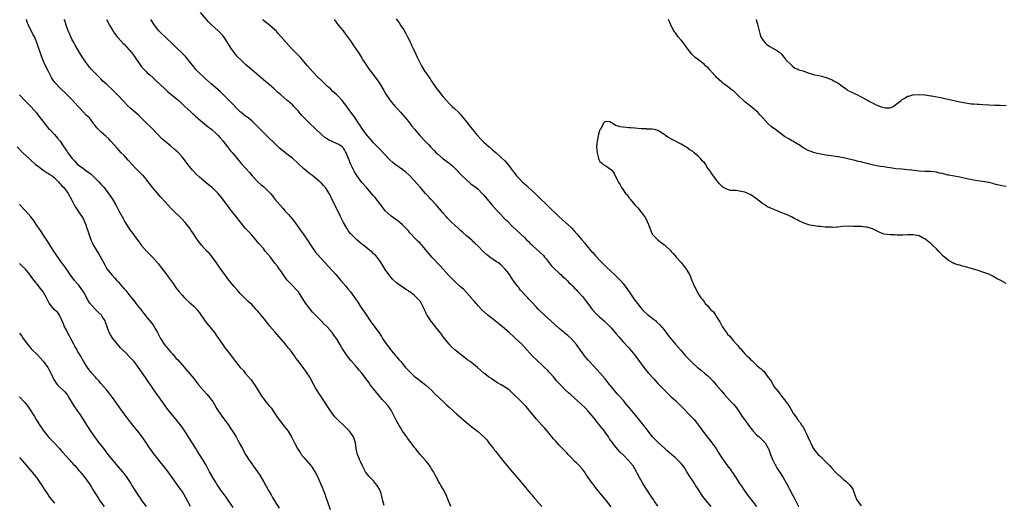
# Model space of a CAD drawing. Units: inches. Extents: x 2634000 to 2637000, y 1476000 to 1479000.
# Drawn here: x 2635265 to 2635604, y 1478362 to 1478529 of the extents above; entities that cross this region are included whole.
import ezdxf

# ---------------------------------------------------------------- set-up
doc = ezdxf.new("R2010")
doc.units = ezdxf.units.IN
doc.header["$MEASUREMENT"] = 0
doc.layers.add('LD26341476_10ft', color=71, linetype='Continuous')

msp = doc.modelspace()

# ---------------------------------------------------------------- linework, layer by layer
at = {"layer": 'LD26341476_10ft'}
for points, elevation in [([(2635485, 1478361.2), (2635483.72, 1478363), (2635483.43, 1478363.43), (2635483, 1478364.02), (2635482.63, 1478364.63), (2635482.35, 1478365), (2635481.03, 1478367.03), (2635479.83, 1478369), (2635479, 1478370.42), (2635478.68, 1478371), (2635478.09, 1478372.09), (2635477.63, 1478373), (2635477, 1478374.07), (2635476.42, 1478375), (2635474.72, 1478377), (2635473, 1478378.83), (2635471.92, 1478379.92), (2635470.04, 1478382.04), (2635469.17, 1478383.17), (2635469, 1478383.4), (2635468.36, 1478384.36), (2635467.98, 1478385), (2635467, 1478386.34), (2635466.57, 1478387), (2635465.01, 1478389), (2635463.37, 1478391), (2635463, 1478391.49), (2635461, 1478393.87), (2635459.9, 1478395), (2635458.43, 1478396.43), (2635455, 1478399.51), (2635454.19, 1478400.19), (2635453, 1478401.3), (2635451.16, 1478403.16), (2635450.21, 1478404.21), (2635449, 1478405.7), (2635447.85, 1478407), (2635447.44, 1478407.44), (2635447, 1478407.92), (2635445.89, 1478409), (2635445, 1478409.85), (2635443.36, 1478411.36), (2635441.68, 1478413), (2635439, 1478416.03), (2635438.07, 1478417), (2635435.95, 1478419), (2635435.42, 1478419.42), (2635433.74, 1478421), (2635431.38, 1478423), (2635428.91, 1478425), (2635426.38, 1478427), (2635424.14, 1478429), (2635423, 1478430.26), (2635422.66, 1478430.66), (2635422.34, 1478431), (2635421.75, 1478431.75), (2635421, 1478432.57), (2635420.81, 1478432.81), (2635419, 1478434.79), (2635417.93, 1478435.93), (2635417, 1478436.77), (2635414.81, 1478438.81), (2635413.81, 1478439.81), (2635412.83, 1478440.83), (2635409.98, 1478443.98), (2635407.06, 1478447.06), (2635406.12, 1478448.12), (2635405.41, 1478449), (2635403.75, 1478451), (2635403.38, 1478451.38), (2635403, 1478451.79), (2635402.38, 1478452.38), (2635401.83, 1478453), (2635399.45, 1478455.45), (2635399, 1478456.04), (2635397, 1478458.21), (2635396.03, 1478459), (2635395.45, 1478459.45), (2635393, 1478461.14), (2635391, 1478463), (2635389.44, 1478465), (2635387.55, 1478467.55), (2635387, 1478468.17), (2635386.3, 1478469), (2635385, 1478470.43), (2635384.53, 1478471), (2635383, 1478472.75), (2635381.18, 1478475.18), (2635380.42, 1478476.42), (2635379.13, 1478479), (2635378.31, 1478481), (2635377.54, 1478483), (2635377.36, 1478483.36), (2635377, 1478483.98), (2635376.58, 1478484.58), (2635376.18, 1478485), (2635375, 1478485.86), (2635374.19, 1478486.19), (2635373, 1478486.76), (2635371.43, 1478487.43), (2635371, 1478487.77), (2635370.22, 1478488.22), (2635369.16, 1478489.16), (2635369, 1478489.32), (2635367, 1478491.23), (2635365.05, 1478493.05), (2635363.02, 1478495.02), (2635362.07, 1478496.07), (2635361, 1478497.42), (2635359.54, 1478499), (2635359, 1478499.54), (2635358.23, 1478500.23), (2635357.13, 1478501.13), (2635355, 1478502.93), (2635353.93, 1478503.93), (2635352.72, 1478505), (2635351, 1478506.49), (2635349, 1478508.16), (2635344.25, 1478512.25), (2635343, 1478513.36), (2635341.24, 1478515), (2635340.14, 1478516.14), (2635339.38, 1478517), (2635337.87, 1478519), (2635337.52, 1478519.52), (2635337, 1478520.47), (2635336.04, 1478521.96), (2635335.35, 1478523), (2635335, 1478523.45), (2635334.22, 1478524.22), (2635333.45, 1478525), (2635331.09, 1478527.09), (2635330.12, 1478528.12), (2635327.38, 1478531.38)], 9180), ([(2635390.66, 1478361.34), (2635390.19, 1478363), (2635389.73, 1478365), (2635389.56, 1478365.56), (2635389.01, 1478367.01), (2635388.27, 1478368.27), (2635387.7, 1478369), (2635387, 1478369.84), (2635385.43, 1478371.43), (2635385, 1478371.92), (2635384.52, 1478372.52), (2635384.21, 1478373), (2635383.12, 1478375), (2635382.5, 1478376.5), (2635382.27, 1478377), (2635381.5, 1478379), (2635381.39, 1478379.39), (2635381.02, 1478381.02), (2635380.72, 1478383), (2635380.31, 1478384.31), (2635380.06, 1478385), (2635379, 1478386.59), (2635378.68, 1478387), (2635377.85, 1478387.85), (2635377, 1478388.68), (2635374.53, 1478391), (2635373.81, 1478391.81), (2635372.82, 1478393), (2635371, 1478395.77), (2635370.21, 1478397), (2635369, 1478398.79), (2635368.13, 1478400.13), (2635367, 1478401.97), (2635366.42, 1478403), (2635365, 1478405.64), (2635364.13, 1478407), (2635363.66, 1478407.66), (2635363, 1478408.67), (2635361, 1478411.3), (2635360.23, 1478412.23), (2635359.72, 1478413), (2635358.54, 1478414.54), (2635358.24, 1478415), (2635357.67, 1478415.67), (2635356.64, 1478417), (2635353, 1478421.27), (2635351.25, 1478423.25), (2635351, 1478423.56), (2635350.32, 1478424.32), (2635349.81, 1478425), (2635348.21, 1478427), (2635347.65, 1478427.65), (2635347, 1478428.49), (2635346.54, 1478429), (2635345, 1478430.64), (2635343.75, 1478431.75), (2635342.74, 1478432.74), (2635341, 1478434.53), (2635340.59, 1478435), (2635339.81, 1478435.81), (2635338.89, 1478436.89), (2635337.13, 1478439.13), (2635335.72, 1478441), (2635335, 1478441.92), (2635333.73, 1478443.73), (2635332.91, 1478445), (2635331.27, 1478447.27), (2635331, 1478447.55), (2635330.33, 1478448.33), (2635329.64, 1478449), (2635327.85, 1478451), (2635326.59, 1478452.59), (2635325.75, 1478453.75), (2635325, 1478454.96), (2635324.16, 1478456.16), (2635323.62, 1478457), (2635323, 1478457.82), (2635322, 1478459), (2635321, 1478460.07), (2635320.53, 1478460.53), (2635320.1, 1478461), (2635318.51, 1478462.51), (2635317, 1478464.07), (2635315, 1478466.24), (2635313.71, 1478467.71), (2635313, 1478468.47), (2635310.91, 1478470.91), (2635309.36, 1478473), (2635309, 1478473.47), (2635307.65, 1478475), (2635307.33, 1478475.33), (2635307, 1478475.62), (2635306.31, 1478476.31), (2635305, 1478477.63), (2635302.45, 1478480.45), (2635301, 1478482.01), (2635300.05, 1478483), (2635298.6, 1478484.6), (2635296.47, 1478487), (2635295.76, 1478487.76), (2635294.73, 1478488.73), (2635293, 1478490.27), (2635292.23, 1478491), (2635291.63, 1478491.63), (2635291, 1478492.44), (2635290.74, 1478492.74), (2635290.57, 1478493), (2635289.03, 1478495), (2635287.99, 1478495.99), (2635287, 1478497), (2635285.19, 1478499), (2635284.16, 1478500.16), (2635283, 1478501.39), (2635281.33, 1478503), (2635281, 1478503.34), (2635279, 1478505.25), (2635277.33, 1478507), (2635277.18, 1478507.18), (2635276.36, 1478508.36), (2635275.97, 1478509), (2635274.91, 1478511), (2635273.9, 1478513), (2635273.01, 1478515.01), (2635272.3, 1478517), (2635271.64, 1478519), (2635270.96, 1478521), (2635270.11, 1478523), (2635269.72, 1478523.72), (2635268.09, 1478527), (2635267.74, 1478527.74), (2635267.33, 1478529)], 9220), ([(2635413.59, 1478361), (2635412.85, 1478363), (2635411.99, 1478365), (2635410.97, 1478367), (2635410.22, 1478368.22), (2635409.83, 1478369), (2635409.51, 1478369.51), (2635408.72, 1478371), (2635408.11, 1478372.11), (2635407.66, 1478373), (2635407, 1478374.04), (2635406.66, 1478374.66), (2635405.86, 1478375.86), (2635405, 1478376.79), (2635404.91, 1478376.91), (2635403.05, 1478379), (2635401.41, 1478381), (2635401, 1478381.53), (2635399.94, 1478383), (2635399.52, 1478383.52), (2635398.65, 1478384.65), (2635398.43, 1478385), (2635397, 1478387), (2635396.23, 1478388.23), (2635395.83, 1478389), (2635394.72, 1478391), (2635394.13, 1478392.13), (2635393, 1478394.23), (2635392.51, 1478395), (2635391.85, 1478395.85), (2635390.9, 1478397), (2635389.98, 1478397.98), (2635389.05, 1478399.05), (2635388.17, 1478400.17), (2635387.41, 1478401), (2635387, 1478401.56), (2635385.86, 1478403), (2635385.53, 1478403.53), (2635385, 1478404.24), (2635384.7, 1478404.7), (2635384.46, 1478405), (2635382.97, 1478406.97), (2635382.08, 1478408.08), (2635381, 1478409.25), (2635379.28, 1478411.28), (2635377.94, 1478413), (2635377, 1478414.38), (2635376.56, 1478415), (2635375.96, 1478415.96), (2635375.4, 1478417), (2635374.23, 1478419), (2635373.67, 1478419.67), (2635373, 1478420.67), (2635372.75, 1478421), (2635370.97, 1478423), (2635369.93, 1478423.93), (2635369, 1478424.97), (2635365.99, 1478427.99), (2635365.09, 1478429.09), (2635363.68, 1478431), (2635363.4, 1478431.4), (2635363, 1478432.09), (2635361.12, 1478435), (2635361, 1478435.16), (2635360.14, 1478436.14), (2635359, 1478437.29), (2635358.11, 1478438.11), (2635357.15, 1478439.15), (2635355.81, 1478441), (2635355, 1478442.28), (2635354.51, 1478443), (2635353.87, 1478443.87), (2635353, 1478444.95), (2635351.43, 1478447), (2635349.77, 1478449), (2635349.41, 1478449.41), (2635349, 1478449.94), (2635347.56, 1478451.56), (2635347, 1478452.29), (2635346.43, 1478453), (2635344.64, 1478455), (2635343.83, 1478455.83), (2635342.76, 1478457), (2635341.08, 1478459.08), (2635340.21, 1478460.21), (2635339.64, 1478461), (2635339, 1478461.8), (2635338.07, 1478463), (2635337.58, 1478463.58), (2635337, 1478464.39), (2635335.07, 1478467), (2635334.12, 1478468.12), (2635333.4, 1478469), (2635333, 1478469.42), (2635331.31, 1478471), (2635331, 1478471.28), (2635330.02, 1478472.02), (2635327, 1478474.6), (2635325.77, 1478475.77), (2635324.78, 1478476.78), (2635324.59, 1478477), (2635322.95, 1478479), (2635321.47, 1478481), (2635321, 1478481.6), (2635319.74, 1478483), (2635319.37, 1478483.37), (2635318.29, 1478484.29), (2635317, 1478485.34), (2635315.01, 1478487), (2635313.95, 1478487.95), (2635312.93, 1478488.93), (2635310.01, 1478492.01), (2635309, 1478492.97), (2635305.97, 1478495.97), (2635305, 1478496.78), (2635303, 1478498.52), (2635302.49, 1478499), (2635300.76, 1478500.76), (2635298.68, 1478503), (2635297, 1478504.7), (2635295, 1478506.58), (2635293.73, 1478507.73), (2635293, 1478508.45), (2635292.71, 1478508.71), (2635291, 1478510.43), (2635289.77, 1478511.77), (2635288.72, 1478513), (2635287.24, 1478515), (2635285.98, 1478517), (2635285.63, 1478517.63), (2635284.8, 1478519), (2635284.16, 1478520.16), (2635283.65, 1478521), (2635283, 1478522.19), (2635282.6, 1478523), (2635282.16, 1478524.16), (2635281.76, 1478525), (2635281, 1478526.96), (2635280.56, 1478528.56), (2635280.39, 1478529)], 9210), ([(2635294.95, 1478529), (2635295.98, 1478527), (2635297, 1478525.28), (2635297.17, 1478525), (2635297.94, 1478523.94), (2635298.66, 1478523), (2635299, 1478522.6), (2635300.71, 1478520.71), (2635301, 1478520.44), (2635302.63, 1478518.63), (2635303, 1478518.25), (2635303.98, 1478517), (2635305, 1478515.47), (2635306.73, 1478513), (2635307, 1478512.67), (2635307.83, 1478511.83), (2635308.62, 1478511), (2635309, 1478510.61), (2635309.87, 1478509.87), (2635311, 1478508.83), (2635311.97, 1478507.98), (2635315, 1478505), (2635316.07, 1478504.07), (2635317, 1478503.36), (2635319, 1478501.75), (2635319.85, 1478501), (2635320.43, 1478500.43), (2635321, 1478499.91), (2635321.45, 1478499.45), (2635321.96, 1478499), (2635323, 1478498.03), (2635324.15, 1478497), (2635324.57, 1478496.57), (2635325, 1478496.19), (2635325.6, 1478495.6), (2635326.34, 1478495), (2635326.67, 1478494.67), (2635328.69, 1478493), (2635329.97, 1478491.97), (2635331.22, 1478491), (2635333, 1478489.39), (2635333.39, 1478489), (2635334.15, 1478488.15), (2635335, 1478487.1), (2635336.65, 1478485), (2635337, 1478484.58), (2635337.7, 1478483.7), (2635338.34, 1478483), (2635339.97, 1478481), (2635340.42, 1478480.42), (2635341, 1478479.77), (2635341.35, 1478479.35), (2635343, 1478477.56), (2635344.19, 1478476.19), (2635345.09, 1478475.09), (2635347.11, 1478473), (2635348.12, 1478472.12), (2635349, 1478471.4), (2635350.25, 1478470.25), (2635351.46, 1478469), (2635352.14, 1478468.14), (2635353, 1478467.01), (2635354.64, 1478465), (2635355.79, 1478463.79), (2635356.46, 1478463), (2635357, 1478462.42), (2635357.67, 1478461.67), (2635358.19, 1478461), (2635359.48, 1478459.48), (2635362.01, 1478456.01), (2635362.67, 1478455), (2635364.47, 1478452.47), (2635365, 1478451.64), (2635365.28, 1478451.28), (2635366.9, 1478448.9), (2635367.79, 1478447.79), (2635369, 1478446.38), (2635373.97, 1478441), (2635374.44, 1478440.44), (2635375.75, 1478439), (2635377.4, 1478437), (2635378.08, 1478436.08), (2635379.01, 1478435), (2635381, 1478432.32), (2635381.51, 1478431.51), (2635382.31, 1478430.31), (2635383, 1478429.35), (2635385, 1478426.27), (2635385.85, 1478425), (2635388.08, 1478421.92), (2635388.87, 1478420.87), (2635389.68, 1478419.68), (2635390.1, 1478419), (2635391, 1478417.63), (2635391.44, 1478417), (2635392.13, 1478416.13), (2635392.9, 1478415), (2635393, 1478414.86), (2635394.61, 1478413), (2635394.8, 1478412.8), (2635395, 1478412.54), (2635395.74, 1478411.74), (2635396.33, 1478411), (2635398.04, 1478409), (2635398.51, 1478408.51), (2635399, 1478407.96), (2635399.49, 1478407.49), (2635399.95, 1478407), (2635401, 1478406.03), (2635402.25, 1478405), (2635403, 1478404.42), (2635403.82, 1478403.82), (2635405, 1478402.88), (2635407.06, 1478401), (2635408, 1478400), (2635411.19, 1478397), (2635412.11, 1478396.11), (2635413, 1478395.34), (2635415.59, 1478393), (2635416.32, 1478392.32), (2635419, 1478390), (2635421, 1478388.37), (2635421.78, 1478387.78), (2635422.76, 1478387), (2635425, 1478385), (2635425.97, 1478383.97), (2635427, 1478382.61), (2635428.27, 1478381), (2635428.6, 1478380.6), (2635429, 1478380.07), (2635429.88, 1478379), (2635431, 1478377.58), (2635433.05, 1478375.05), (2635434.9, 1478372.9), (2635435, 1478372.75), (2635436.46, 1478371), (2635437, 1478370.32), (2635439, 1478368.01), (2635439.44, 1478367.44), (2635439.85, 1478367), (2635441, 1478365.67), (2635441.54, 1478365), (2635442.17, 1478364.17), (2635443, 1478363.31), (2635443.13, 1478363.13), (2635445, 1478361.07)], 9200), ([(2635468.91, 1478360.91), (2635467.3, 1478363), (2635466.22, 1478364.22), (2635465, 1478365.69), (2635463.93, 1478367), (2635463.53, 1478367.53), (2635463, 1478368.3), (2635462.44, 1478369), (2635461, 1478371.08), (2635460.17, 1478372.17), (2635459.65, 1478373), (2635459, 1478373.85), (2635457.97, 1478375), (2635457.47, 1478375.47), (2635457, 1478375.99), (2635456.47, 1478376.47), (2635455, 1478378), (2635454.08, 1478379), (2635453.59, 1478379.59), (2635453, 1478380.13), (2635452.6, 1478380.6), (2635451, 1478382.23), (2635450.32, 1478383), (2635449.72, 1478383.72), (2635449, 1478384.41), (2635445.99, 1478387.99), (2635445, 1478389.06), (2635443.14, 1478391.15), (2635442.25, 1478392.25), (2635441.67, 1478393), (2635441, 1478393.82), (2635439.53, 1478395.53), (2635437.55, 1478397.55), (2635435, 1478400.05), (2635433.91, 1478401), (2635433, 1478401.74), (2635431, 1478403), (2635429.72, 1478403.72), (2635428.49, 1478404.49), (2635427.73, 1478405), (2635427, 1478405.53), (2635425.05, 1478407.05), (2635423.97, 1478407.97), (2635422.82, 1478409), (2635421, 1478410.44), (2635420.25, 1478411), (2635419.52, 1478411.52), (2635418.36, 1478412.36), (2635415.02, 1478415), (2635413.99, 1478415.99), (2635413, 1478416.97), (2635411, 1478419.55), (2635410.4, 1478420.4), (2635408.38, 1478423), (2635407.77, 1478423.77), (2635407, 1478424.7), (2635406.77, 1478425), (2635405.42, 1478427), (2635405.26, 1478427.26), (2635405, 1478427.9), (2635404.65, 1478428.65), (2635404.51, 1478429), (2635403.56, 1478431), (2635403, 1478431.82), (2635402.43, 1478432.43), (2635401.95, 1478433), (2635401, 1478433.89), (2635399.5, 1478435), (2635399.2, 1478435.2), (2635399, 1478435.36), (2635397.95, 1478435.95), (2635395, 1478438), (2635393.46, 1478439.46), (2635393, 1478439.96), (2635392.23, 1478441), (2635391, 1478442.77), (2635390.18, 1478444.18), (2635389.63, 1478445), (2635389.39, 1478445.39), (2635388.2, 1478447), (2635387.65, 1478447.64), (2635387, 1478448.2), (2635386.61, 1478448.61), (2635386.15, 1478449), (2635385, 1478449.9), (2635383.66, 1478451), (2635383, 1478451.52), (2635381.2, 1478453), (2635381, 1478453.18), (2635379.15, 1478455), (2635379.08, 1478455.08), (2635378.23, 1478456.23), (2635377.72, 1478457), (2635376.64, 1478459), (2635376.08, 1478460.08), (2635375.64, 1478461), (2635374.08, 1478464.08), (2635372.65, 1478467), (2635372.13, 1478468.13), (2635371.65, 1478469), (2635371, 1478470.08), (2635370.64, 1478470.64), (2635369.75, 1478471.75), (2635369, 1478472.49), (2635368.76, 1478472.76), (2635368.5, 1478473), (2635367, 1478474.25), (2635366.07, 1478475), (2635365, 1478475.78), (2635364.32, 1478476.32), (2635363, 1478477.42), (2635359, 1478481.1), (2635357, 1478482.67), (2635355.67, 1478483.67), (2635355, 1478484.26), (2635354.58, 1478484.58), (2635354.16, 1478485), (2635349.5, 1478489.5), (2635348, 1478491), (2635346.55, 1478492.55), (2635346.1, 1478493), (2635345, 1478494.02), (2635343.81, 1478495), (2635343.34, 1478495.34), (2635343, 1478495.55), (2635342.21, 1478496.21), (2635341.2, 1478497), (2635341, 1478497.17), (2635339.21, 1478499), (2635339.12, 1478499.12), (2635338.15, 1478500.15), (2635337.24, 1478501), (2635335.15, 1478503.15), (2635334.12, 1478504.12), (2635331, 1478506.82), (2635329, 1478508.6), (2635328.56, 1478509), (2635326.73, 1478510.73), (2635325.76, 1478511.76), (2635325, 1478512.64), (2635323.08, 1478515.08), (2635322.17, 1478516.17), (2635321.39, 1478517), (2635321, 1478517.38), (2635319, 1478519.26), (2635318.14, 1478520.14), (2635315, 1478523.05), (2635314.01, 1478524.01), (2635313, 1478525.02), (2635311.47, 1478527), (2635310.19, 1478529)], 9190), ([(2635503.36, 1478361), (2635501.34, 1478363.34), (2635500.49, 1478364.49), (2635498.86, 1478367), (2635498.11, 1478368.11), (2635497.56, 1478369), (2635497, 1478369.86), (2635496.23, 1478371), (2635495, 1478373.04), (2635494.22, 1478374.22), (2635493.67, 1478375), (2635493, 1478375.83), (2635491.9, 1478377), (2635491, 1478377.82), (2635489.65, 1478379), (2635488.2, 1478380.2), (2635487.35, 1478381), (2635485.16, 1478383), (2635483, 1478385.18), (2635481, 1478387.79), (2635480.5, 1478388.5), (2635480.13, 1478389), (2635477.88, 1478391.88), (2635475, 1478395.34), (2635474.21, 1478396.21), (2635473, 1478397.65), (2635471.41, 1478399.41), (2635471, 1478399.92), (2635470.48, 1478400.48), (2635468.39, 1478403), (2635467.75, 1478403.75), (2635466.77, 1478405), (2635465.07, 1478407), (2635461.46, 1478411), (2635461, 1478411.54), (2635460.31, 1478412.31), (2635459.73, 1478413), (2635459, 1478414.01), (2635458.2, 1478415), (2635456.89, 1478416.89), (2635455.09, 1478419), (2635453.98, 1478419.98), (2635453, 1478420.74), (2635452.72, 1478421), (2635451, 1478422.41), (2635448.1, 1478425), (2635445.92, 1478427), (2635443.84, 1478429), (2635443, 1478429.87), (2635441.49, 1478431.49), (2635440.54, 1478432.54), (2635440.16, 1478433), (2635437.68, 1478435.68), (2635437, 1478436.51), (2635436.77, 1478436.77), (2635435.16, 1478439), (2635435, 1478439.24), (2635434.27, 1478440.27), (2635433.79, 1478441), (2635433, 1478442.11), (2635432.26, 1478443), (2635431, 1478444.21), (2635430.01, 1478445), (2635429.39, 1478445.39), (2635427.03, 1478447.03), (2635425.9, 1478447.9), (2635424.73, 1478449), (2635423, 1478450.77), (2635421.89, 1478451.89), (2635421, 1478452.62), (2635420.82, 1478452.82), (2635419, 1478454.35), (2635417.65, 1478455.65), (2635417, 1478456.21), (2635416.13, 1478457), (2635415, 1478458.07), (2635413.98, 1478459), (2635412.48, 1478460.48), (2635412, 1478461), (2635411, 1478462.13), (2635409.68, 1478463.68), (2635408.61, 1478465), (2635406.77, 1478467), (2635405.88, 1478467.88), (2635404.93, 1478468.93), (2635403, 1478471.15), (2635401, 1478473.4), (2635399.23, 1478475.23), (2635398.2, 1478476.2), (2635397.11, 1478477.11), (2635394.44, 1478479), (2635393.63, 1478479.63), (2635392.56, 1478480.56), (2635392.12, 1478481), (2635391, 1478482.25), (2635389, 1478484.36), (2635388.35, 1478485), (2635387, 1478486.38), (2635385.78, 1478487.78), (2635385, 1478488.71), (2635384.89, 1478488.89), (2635384.78, 1478489), (2635383.15, 1478491.15), (2635382.38, 1478492.38), (2635381.58, 1478493.58), (2635381, 1478494.53), (2635380.68, 1478495), (2635379.93, 1478495.93), (2635379.17, 1478497), (2635377.4, 1478499.4), (2635377, 1478499.98), (2635376.19, 1478501), (2635375, 1478502.31), (2635374.28, 1478503), (2635373, 1478504.14), (2635372.1, 1478505), (2635371, 1478506), (2635369.48, 1478507.48), (2635369, 1478507.92), (2635367.89, 1478509), (2635365.97, 1478511), (2635364.24, 1478513), (2635363, 1478514.49), (2635361.8, 1478515.8), (2635358.65, 1478519), (2635356.82, 1478521), (2635355.11, 1478523), (2635354.16, 1478524.16), (2635353.37, 1478525), (2635353, 1478525.36), (2635351.11, 1478527), (2635349, 1478528.67), (2635348.66, 1478529)], 9170), ([(2635373.43, 1478529), (2635374.06, 1478528.06), (2635374.92, 1478526.92), (2635376.46, 1478525), (2635376.69, 1478524.69), (2635377.59, 1478523.59), (2635378.03, 1478523), (2635379, 1478521.59), (2635380.03, 1478520.03), (2635381.67, 1478517.67), (2635382.1, 1478517), (2635383, 1478515.62), (2635383.22, 1478515.22), (2635383.95, 1478514.05), (2635384.73, 1478512.73), (2635385.56, 1478511.56), (2635386.02, 1478511), (2635388.21, 1478508.21), (2635389, 1478507), (2635390.52, 1478504.52), (2635391.22, 1478503.22), (2635392.71, 1478501), (2635393.74, 1478499.74), (2635394.4, 1478499), (2635395, 1478498.38), (2635396.27, 1478497), (2635397, 1478496.23), (2635398.48, 1478494.48), (2635399, 1478493.82), (2635400.23, 1478492.23), (2635401.12, 1478491.12), (2635402.96, 1478489), (2635404.79, 1478487), (2635405.88, 1478485.88), (2635406.66, 1478485), (2635407.83, 1478483.83), (2635408.62, 1478483), (2635409, 1478482.63), (2635411, 1478480.93), (2635412.14, 1478480.14), (2635413, 1478479.44), (2635413.59, 1478479), (2635414.34, 1478478.34), (2635415.67, 1478477), (2635416.3, 1478476.3), (2635417, 1478475.59), (2635417.26, 1478475.26), (2635419, 1478473.64), (2635420.42, 1478472.42), (2635421, 1478472), (2635421.55, 1478471.55), (2635422.3, 1478471), (2635423, 1478470.42), (2635424.47, 1478469), (2635425, 1478468.42), (2635427.8, 1478465), (2635429.62, 1478463), (2635430.31, 1478462.31), (2635432.28, 1478460.28), (2635433, 1478459.49), (2635435, 1478457.41), (2635436.26, 1478456.26), (2635437.68, 1478455), (2635439, 1478453.76), (2635439.75, 1478453), (2635440.36, 1478452.36), (2635441, 1478451.75), (2635441.37, 1478451.37), (2635441.81, 1478451), (2635444.55, 1478448.55), (2635445.53, 1478447.53), (2635445.95, 1478447), (2635446.44, 1478446.44), (2635447.53, 1478445), (2635448.19, 1478444.19), (2635449.16, 1478443.16), (2635451, 1478441.45), (2635451.51, 1478441), (2635452.25, 1478440.25), (2635453, 1478439.64), (2635453.33, 1478439.33), (2635453.71, 1478439), (2635454.31, 1478438.31), (2635455, 1478437.67), (2635455.66, 1478437), (2635456.27, 1478436.27), (2635457, 1478435.59), (2635457.28, 1478435.28), (2635457.56, 1478435), (2635459, 1478433.46), (2635459.38, 1478433), (2635460.08, 1478432.08), (2635460.85, 1478431), (2635461.76, 1478429.76), (2635462.37, 1478429), (2635462.66, 1478428.66), (2635463.62, 1478427.62), (2635465, 1478426.27), (2635466.42, 1478425), (2635467, 1478424.44), (2635468.57, 1478423), (2635469, 1478422.52), (2635470.61, 1478420.61), (2635471.48, 1478419.48), (2635473, 1478417.8), (2635475, 1478415.72), (2635475.33, 1478415.33), (2635477, 1478413.27), (2635478.62, 1478411), (2635480.5, 1478408.5), (2635481.78, 1478407), (2635483.59, 1478405), (2635485, 1478403.48), (2635485.25, 1478403.25), (2635485.46, 1478403), (2635487, 1478401.39), (2635487.39, 1478401), (2635488.23, 1478400.23), (2635489, 1478399.42), (2635489.23, 1478399.23), (2635489.47, 1478399), (2635491, 1478397.6), (2635492.33, 1478396.33), (2635493.55, 1478395), (2635496.24, 1478392.24), (2635497, 1478391.52), (2635497.46, 1478391), (2635499, 1478389.07), (2635499.85, 1478387.85), (2635500.47, 1478387), (2635501.99, 1478385), (2635503.35, 1478383.35), (2635503.61, 1478383), (2635505.07, 1478381), (2635505.81, 1478379.81), (2635507, 1478377.8), (2635507.55, 1478377), (2635509, 1478375), (2635509.88, 1478373.88), (2635510.47, 1478373), (2635510.7, 1478372.7), (2635511, 1478372.23), (2635511.51, 1478371.51), (2635511.83, 1478371), (2635513.15, 1478369), (2635513.92, 1478367.93), (2635514.52, 1478367), (2635515, 1478366.3), (2635516.37, 1478364.37), (2635517, 1478363.57), (2635518.96, 1478361)], 9160), ([(2635394.82, 1478529.18), (2635395.79, 1478527.79), (2635396.28, 1478527), (2635397.37, 1478525.37), (2635398.08, 1478524.08), (2635398.72, 1478523), (2635399.73, 1478521), (2635400.12, 1478520.12), (2635400.64, 1478519), (2635401.52, 1478517), (2635402, 1478516), (2635402.43, 1478515), (2635403.46, 1478513), (2635404.68, 1478511), (2635405, 1478510.53), (2635406.46, 1478508.46), (2635407, 1478507.67), (2635407.28, 1478507.28), (2635407.46, 1478507), (2635408.85, 1478505), (2635409.83, 1478503.83), (2635410.43, 1478503), (2635411, 1478502.32), (2635412.12, 1478501), (2635413, 1478500.05), (2635413.55, 1478499.55), (2635414.09, 1478499), (2635415, 1478498.17), (2635416.21, 1478497), (2635416.6, 1478496.6), (2635417, 1478496.15), (2635417.55, 1478495.55), (2635419, 1478493.71), (2635420.21, 1478492.21), (2635421.14, 1478491), (2635422.81, 1478489), (2635423.86, 1478487.86), (2635425, 1478486.68), (2635426.84, 1478485), (2635428.03, 1478484.03), (2635429.24, 1478483), (2635431, 1478481.43), (2635432.25, 1478480.25), (2635433, 1478479.31), (2635433.27, 1478479), (2635433.9, 1478478.1), (2635434.71, 1478477), (2635434.85, 1478476.85), (2635435, 1478476.63), (2635435.74, 1478475.74), (2635436.27, 1478475), (2635437, 1478474.24), (2635438.23, 1478473), (2635438.65, 1478472.65), (2635439, 1478472.3), (2635439.69, 1478471.69), (2635440.41, 1478471), (2635442.82, 1478468.82), (2635443.86, 1478467.86), (2635447, 1478464.69), (2635450.83, 1478461), (2635451.98, 1478459.98), (2635453.07, 1478459.07), (2635455, 1478457.32), (2635455.33, 1478457), (2635456.14, 1478456.14), (2635457, 1478455.07), (2635458.72, 1478453), (2635459.79, 1478451.79), (2635460.42, 1478451), (2635462.14, 1478449), (2635462.56, 1478448.56), (2635463.5, 1478447.5), (2635463.91, 1478447), (2635465, 1478445.83), (2635465.77, 1478445), (2635467, 1478443.77), (2635469, 1478441.92), (2635470.05, 1478441), (2635472.13, 1478439), (2635473, 1478437.98), (2635474.26, 1478436.26), (2635475.26, 1478434.74), (2635476.45, 1478433), (2635477, 1478432.23), (2635477.93, 1478431), (2635478.4, 1478430.4), (2635479, 1478429.66), (2635479.58, 1478429), (2635480.27, 1478428.27), (2635481.33, 1478427.33), (2635481.73, 1478427), (2635483, 1478426.01), (2635484.26, 1478425), (2635484.65, 1478424.65), (2635485.68, 1478423.68), (2635486.26, 1478423), (2635486.59, 1478422.59), (2635487.81, 1478421), (2635488.31, 1478420.31), (2635489, 1478419.41), (2635491, 1478417.03), (2635492.76, 1478415), (2635494.53, 1478413), (2635496.45, 1478411), (2635497, 1478410.48), (2635498.65, 1478409), (2635499, 1478408.71), (2635499.97, 1478407.97), (2635501.06, 1478407.06), (2635502.14, 1478406.14), (2635503, 1478405.28), (2635504.1, 1478404.1), (2635505.04, 1478403.04), (2635506.82, 1478401), (2635507.82, 1478399.82), (2635509.67, 1478397.67), (2635511, 1478396.27), (2635511.58, 1478395.58), (2635512.04, 1478395), (2635513, 1478393.67), (2635514.06, 1478392.06), (2635514.8, 1478391), (2635516.57, 1478388.57), (2635517.44, 1478387.44), (2635517.83, 1478387), (2635519, 1478385.77), (2635519.88, 1478385), (2635521.46, 1478383.46), (2635521.9, 1478383), (2635523, 1478381.17), (2635523.09, 1478381), (2635523.83, 1478379), (2635524.65, 1478377), (2635525.42, 1478375.42), (2635525.64, 1478375), (2635526.14, 1478374.14), (2635526.85, 1478373), (2635528.14, 1478371), (2635529.21, 1478369.21), (2635529.91, 1478367.91), (2635530.37, 1478367), (2635531.43, 1478365), (2635532, 1478364), (2635533.46, 1478361)], 9150), ([(2635605, 1478471.35), (2635603.55, 1478471.55), (2635601, 1478472.16), (2635600.38, 1478472.38), (2635599, 1478472.7), (2635598.78, 1478472.78), (2635597.63, 1478473), (2635594.5, 1478473.5), (2635592.07, 1478473.93), (2635589.53, 1478474.47), (2635589, 1478474.61), (2635585.29, 1478475.29), (2635585, 1478475.32), (2635583, 1478475.81), (2635582.02, 1478476.02), (2635581, 1478476.28), (2635579, 1478476.5), (2635577, 1478476.55), (2635575, 1478476.67), (2635572.52, 1478477), (2635571, 1478477.17), (2635569, 1478477.32), (2635567, 1478477.5), (2635565.71, 1478477.71), (2635564.08, 1478477.92), (2635563, 1478478.13), (2635561.7, 1478478.3), (2635561, 1478478.42), (2635558.82, 1478478.82), (2635557, 1478479.31), (2635555.66, 1478479.66), (2635555, 1478479.87), (2635554.04, 1478480.04), (2635553, 1478480.31), (2635552.41, 1478480.41), (2635549, 1478481.22), (2635547, 1478481.62), (2635543.94, 1478482.06), (2635543, 1478482.16), (2635541, 1478482.55), (2635539, 1478483.04), (2635537.52, 1478483.52), (2635537, 1478483.72), (2635535, 1478484.76), (2635533.7, 1478485.7), (2635533, 1478486.03), (2635531.45, 1478487), (2635531.17, 1478487.17), (2635531, 1478487.22), (2635529.92, 1478487.92), (2635528.65, 1478488.65), (2635525.49, 1478491), (2635525, 1478491.41), (2635524.05, 1478492.05), (2635522.98, 1478492.98), (2635521.1, 1478495), (2635520.12, 1478496.12), (2635519.39, 1478497), (2635519, 1478497.35), (2635517.01, 1478499), (2635515.83, 1478499.83), (2635515, 1478500.55), (2635514.75, 1478500.75), (2635514.53, 1478501), (2635513, 1478502.41), (2635511.7, 1478503.7), (2635511, 1478504.32), (2635510.62, 1478504.62), (2635509, 1478505.87), (2635507.4, 1478507), (2635507, 1478507.34), (2635506.13, 1478508.13), (2635505.23, 1478509), (2635505, 1478509.27), (2635503.36, 1478511), (2635503.21, 1478511.21), (2635503, 1478511.44), (2635502.28, 1478512.28), (2635501.43, 1478513), (2635501, 1478513.45), (2635499.02, 1478515.02), (2635497.88, 1478515.88), (2635497, 1478516.65), (2635496.63, 1478517), (2635495.05, 1478519.05), (2635493.65, 1478521), (2635493, 1478521.81), (2635491.99, 1478523), (2635491, 1478524.33), (2635490.7, 1478524.7), (2635490.5, 1478525), (2635489.5, 1478527), (2635489.36, 1478527.36), (2635488.74, 1478528.74), (2635488.6, 1478529)], 9150), ([(2635518.7, 1478529), (2635518.81, 1478528.81), (2635519.32, 1478527.32), (2635520.13, 1478524.13), (2635520.52, 1478523), (2635521, 1478522.08), (2635521.79, 1478521), (2635522.42, 1478520.42), (2635523, 1478520), (2635523.62, 1478519.62), (2635526.19, 1478518.19), (2635527, 1478517.53), (2635527.54, 1478517), (2635529, 1478515.25), (2635529.1, 1478515.1), (2635531, 1478513.16), (2635531.24, 1478513), (2635532.22, 1478512.22), (2635533, 1478511.95), (2635533.6, 1478511.6), (2635535, 1478511.21), (2635535.14, 1478511.14), (2635535.6, 1478511), (2635537, 1478510.41), (2635537.77, 1478510.23), (2635539, 1478509.88), (2635540.4, 1478509.6), (2635541.42, 1478509.42), (2635543, 1478509), (2635544.44, 1478508.44), (2635545, 1478508.17), (2635545.74, 1478507.74), (2635547, 1478507.14), (2635549, 1478505.59), (2635549.85, 1478505), (2635550.5, 1478504.49), (2635551, 1478504.3), (2635551.85, 1478503.85), (2635553, 1478503.29), (2635553.76, 1478503), (2635555, 1478502.34), (2635557, 1478501.24), (2635557.36, 1478501), (2635558.41, 1478500.41), (2635559, 1478500.19), (2635559.77, 1478499.77), (2635561, 1478499.23), (2635561.18, 1478499.18), (2635561.57, 1478499), (2635563, 1478498.59), (2635563.45, 1478498.55), (2635565, 1478498.55), (2635565.34, 1478498.66), (2635566.1, 1478499), (2635567, 1478499.64), (2635568.8, 1478501), (2635569, 1478501.25), (2635570.14, 1478501.86), (2635571, 1478502.48), (2635571.43, 1478502.57), (2635572.89, 1478503), (2635573, 1478503.02), (2635575, 1478503.09), (2635575.06, 1478503.06), (2635577, 1478502.93), (2635577.06, 1478502.94), (2635579, 1478502.64), (2635579.39, 1478502.61), (2635583, 1478501.96), (2635584.34, 1478501.66), (2635585, 1478501.53), (2635589, 1478500.58), (2635591, 1478500.17), (2635593, 1478499.91), (2635593.85, 1478499.85), (2635595, 1478499.82), (2635595.75, 1478499.75), (2635597, 1478499.69), (2635599, 1478499.49), (2635601, 1478499.39), (2635603, 1478499.38), (2635605, 1478499.29)], 9160), ([(2635265, 1478503), (2635266.84, 1478501), (2635267.93, 1478499.93), (2635269, 1478498.83), (2635270.77, 1478496.77), (2635271, 1478496.47), (2635271.66, 1478495.66), (2635273, 1478493.89), (2635273.69, 1478493), (2635275, 1478491.43), (2635275.39, 1478491), (2635277, 1478489.31), (2635278.09, 1478488.09), (2635278.95, 1478486.95), (2635280.27, 1478485), (2635280.57, 1478484.57), (2635281, 1478483.92), (2635281.39, 1478483.39), (2635281.65, 1478483), (2635283.14, 1478481), (2635284.08, 1478480.08), (2635284.99, 1478479), (2635286.16, 1478478.16), (2635287.65, 1478477), (2635288.47, 1478476.47), (2635289, 1478476.05), (2635289.61, 1478475.61), (2635291, 1478474.27), (2635292.27, 1478473), (2635293, 1478472.17), (2635293.59, 1478471.59), (2635294.09, 1478471), (2635295, 1478469.8), (2635295.66, 1478469), (2635296.96, 1478467), (2635298.15, 1478465), (2635299.25, 1478463), (2635300.56, 1478460.56), (2635301, 1478459.68), (2635301.24, 1478459.24), (2635302.62, 1478457), (2635303, 1478456.42), (2635303.62, 1478455.62), (2635305, 1478453.71), (2635306.21, 1478452.21), (2635307.06, 1478451.06), (2635308.83, 1478449), (2635309.89, 1478447.89), (2635311, 1478446.78), (2635312.78, 1478444.78), (2635313, 1478444.52), (2635314.12, 1478443), (2635315, 1478441.87), (2635315.62, 1478441), (2635316.22, 1478440.22), (2635317.9, 1478437.9), (2635318.5, 1478437), (2635319, 1478436.32), (2635320.01, 1478435), (2635321, 1478433.85), (2635321.82, 1478433), (2635322.41, 1478432.41), (2635323.47, 1478431.47), (2635325, 1478430.13), (2635326.08, 1478429), (2635326.47, 1478428.48), (2635327, 1478427.84), (2635328.95, 1478424.95), (2635329.82, 1478423.82), (2635330.58, 1478423), (2635332.16, 1478421), (2635333, 1478419.73), (2635333.28, 1478419.28), (2635333.49, 1478419), (2635334.88, 1478417), (2635335.78, 1478415.78), (2635337, 1478414.24), (2635337.92, 1478413), (2635338.4, 1478412.4), (2635339.43, 1478411), (2635341, 1478408.97), (2635341.99, 1478407.99), (2635342.75, 1478407), (2635344.76, 1478404.76), (2635345, 1478404.4), (2635345.61, 1478403.61), (2635347.22, 1478401), (2635347.91, 1478399.91), (2635348.5, 1478399), (2635349, 1478398.27), (2635349.55, 1478397.55), (2635350.47, 1478396.47), (2635351, 1478395.79), (2635351.37, 1478395.37), (2635351.67, 1478395), (2635353, 1478393.11), (2635353.81, 1478391.81), (2635354.38, 1478391), (2635355, 1478390.17), (2635355.94, 1478389), (2635356.39, 1478388.39), (2635357, 1478387.69), (2635357.52, 1478387), (2635358.85, 1478384.85), (2635359.51, 1478383.5), (2635359.73, 1478383), (2635360.75, 1478381), (2635361.68, 1478379.68), (2635362.09, 1478379), (2635363, 1478377.96), (2635363.77, 1478377), (2635365.27, 1478375.27), (2635365.44, 1478375), (2635366.08, 1478374.08), (2635366.77, 1478373), (2635367, 1478372.6), (2635367.56, 1478371.56), (2635368.44, 1478369.55), (2635368.68, 1478369), (2635368.75, 1478368.75), (2635369, 1478368.23), (2635369.84, 1478366.16), (2635370.27, 1478365), (2635370.43, 1478364.43), (2635371, 1478363), (2635372.02, 1478360.01)], 9230), ([(2635605, 1478437.9), (2635603.19, 1478439), (2635603, 1478439.1), (2635601.7, 1478439.7), (2635601, 1478440.12), (2635600.4, 1478440.4), (2635599.29, 1478441), (2635599, 1478441.13), (2635597, 1478441.88), (2635595, 1478442.47), (2635593, 1478443.12), (2635591.52, 1478443.52), (2635591, 1478443.72), (2635589.96, 1478443.96), (2635589, 1478444.22), (2635588.37, 1478444.37), (2635587, 1478444.82), (2635586.64, 1478445), (2635585, 1478445.95), (2635583.82, 1478447), (2635583.35, 1478447.35), (2635582.35, 1478448.35), (2635581.82, 1478449), (2635581, 1478449.83), (2635579.76, 1478451), (2635579.35, 1478451.35), (2635579, 1478451.72), (2635578.24, 1478452.24), (2635577.4, 1478453), (2635577, 1478453.3), (2635576.41, 1478453.59), (2635575, 1478454.35), (2635574.5, 1478454.5), (2635573, 1478454.73), (2635571.32, 1478454.68), (2635571, 1478454.68), (2635569.4, 1478454.6), (2635567.39, 1478454.61), (2635566.66, 1478454.66), (2635565, 1478454.73), (2635563, 1478454.99), (2635561.51, 1478455.51), (2635560.15, 1478456.15), (2635559, 1478456.77), (2635558.25, 1478457), (2635557, 1478457.34), (2635556.65, 1478457.35), (2635555, 1478457.53), (2635554.47, 1478457.53), (2635553, 1478457.63), (2635552.38, 1478457.62), (2635551, 1478457.65), (2635548.47, 1478457.53), (2635547, 1478457.38), (2635546.6, 1478457.4), (2635545, 1478457.29), (2635544.67, 1478457.33), (2635543, 1478457.35), (2635542.6, 1478457.4), (2635541, 1478457.55), (2635540.38, 1478457.62), (2635538.02, 1478457.98), (2635537, 1478458.2), (2635535, 1478458.85), (2635533.54, 1478459.54), (2635533, 1478459.87), (2635532.2, 1478460.2), (2635531, 1478460.95), (2635529, 1478461.8), (2635527.66, 1478462.34), (2635526.7, 1478462.7), (2635526.06, 1478463), (2635525, 1478463.4), (2635523.86, 1478463.86), (2635523, 1478464.29), (2635522.5, 1478464.5), (2635521.82, 1478465), (2635521, 1478465.49), (2635519, 1478467.08), (2635517, 1478468.54), (2635516.04, 1478469), (2635515, 1478469.45), (2635514.43, 1478469.57), (2635513, 1478469.82), (2635512.06, 1478469.94), (2635511, 1478469.95), (2635510.02, 1478470.02), (2635509, 1478470.31), (2635507.6, 1478471), (2635507.23, 1478471.23), (2635506.24, 1478472.24), (2635505.61, 1478473), (2635505, 1478473.91), (2635503.64, 1478475.64), (2635503, 1478476.68), (2635502.86, 1478476.86), (2635502.8, 1478477), (2635501.98, 1478477.98), (2635501.49, 1478479), (2635501.22, 1478479.22), (2635501, 1478479.5), (2635500.24, 1478480.24), (2635499.71, 1478481), (2635499, 1478481.67), (2635497.45, 1478483), (2635497.2, 1478483.2), (2635497, 1478483.42), (2635496.02, 1478484.02), (2635495, 1478484.79), (2635493, 1478485.92), (2635489.64, 1478487.64), (2635488.39, 1478488.39), (2635487.64, 1478489), (2635487, 1478489.44), (2635485, 1478490.68), (2635483.86, 1478491), (2635483, 1478491.18), (2635481.2, 1478491.2), (2635481, 1478491.22), (2635479.27, 1478491.27), (2635477, 1478491.51), (2635475.61, 1478491.61), (2635475, 1478491.61), (2635473, 1478491.78), (2635471.96, 1478491.96), (2635471, 1478492.35), (2635470.43, 1478492.43), (2635469.62, 1478493), (2635469.18, 1478493.18), (2635469, 1478493.34), (2635468.37, 1478493.63), (2635467, 1478493.79), (2635466.44, 1478493.56), (2635465.16, 1478491.16), (2635465.06, 1478491), (2635465, 1478490.87), (2635464.57, 1478489.43), (2635464.3, 1478488.3), (2635464.02, 1478487), (2635463.97, 1478486.03), (2635463.83, 1478485), (2635463.89, 1478483.89), (2635464, 1478483), (2635464.4, 1478481.6), (2635464.52, 1478481), (2635464.64, 1478480.64), (2635465, 1478480.04), (2635465.51, 1478479.51), (2635466.17, 1478479), (2635467, 1478478.47), (2635468.7, 1478477.3), (2635469, 1478477.11), (2635469.06, 1478477.06), (2635469.91, 1478475.91), (2635471, 1478473.68), (2635471.27, 1478473), (2635472, 1478472), (2635472.41, 1478471), (2635473, 1478470.23), (2635473.86, 1478469), (2635474.45, 1478468.45), (2635475, 1478467.58), (2635475.3, 1478467.29), (2635475.45, 1478467), (2635477.08, 1478465), (2635478.05, 1478464.05), (2635480.39, 1478461), (2635480.64, 1478460.64), (2635481, 1478459.89), (2635481.33, 1478459.33), (2635481.72, 1478458.28), (2635482.22, 1478457), (2635482.4, 1478456.4), (2635483, 1478454.96), (2635484.96, 1478452.96), (2635486.12, 1478452.12), (2635487, 1478451.41), (2635487.24, 1478451.24), (2635487.44, 1478451), (2635489.29, 1478449.29), (2635489.52, 1478449), (2635490.23, 1478448.23), (2635491, 1478447.36), (2635491.3, 1478447), (2635493.09, 1478445), (2635493.94, 1478443.94), (2635494.73, 1478443), (2635495, 1478442.58), (2635495.89, 1478441), (2635496.24, 1478440.24), (2635496.68, 1478439), (2635497, 1478438.24), (2635497.48, 1478437), (2635498.08, 1478436.08), (2635498.52, 1478435), (2635499, 1478434.23), (2635499.81, 1478433), (2635500.38, 1478432.38), (2635501, 1478431.46), (2635501.2, 1478431.2), (2635501.32, 1478431), (2635502.19, 1478430.19), (2635503.14, 1478429), (2635504.11, 1478428.11), (2635504.83, 1478427), (2635505, 1478426.76), (2635506.09, 1478425), (2635506.46, 1478424.46), (2635507, 1478423.32), (2635507.14, 1478423.14), (2635507.21, 1478423), (2635507.62, 1478422.38), (2635508.61, 1478421), (2635508.8, 1478420.8), (2635509, 1478420.51), (2635509.8, 1478419.8), (2635510.3, 1478419), (2635511, 1478418.2), (2635512.02, 1478417), (2635512.52, 1478416.52), (2635513, 1478415.87), (2635513.46, 1478415.46), (2635513.77, 1478415), (2635515, 1478413.66), (2635515.66, 1478413), (2635516.38, 1478412.38), (2635517, 1478411.64), (2635517.37, 1478411.37), (2635517.7, 1478411), (2635519, 1478409.81), (2635519.89, 1478409), (2635520.53, 1478408.53), (2635521, 1478408), (2635521.56, 1478407.56), (2635521.91, 1478407), (2635523, 1478405.57), (2635524.09, 1478404.09), (2635525, 1478402.46), (2635526.55, 1478400.55), (2635527, 1478399.87), (2635527.41, 1478399.41), (2635529, 1478397.33), (2635529.95, 1478395.95), (2635530.52, 1478395), (2635531, 1478394.27), (2635531.77, 1478393), (2635532.31, 1478392.31), (2635533, 1478391.21), (2635533.09, 1478391.09), (2635533.15, 1478391), (2635534.01, 1478390.01), (2635534.59, 1478389), (2635534.77, 1478388.77), (2635535, 1478388.36), (2635535.56, 1478387.56), (2635535.79, 1478387), (2635536.42, 1478385.58), (2635536.71, 1478385), (2635537, 1478384.29), (2635537.41, 1478383.41), (2635537.57, 1478383), (2635538.61, 1478381), (2635539, 1478380.44), (2635539.68, 1478379.68), (2635540.24, 1478379), (2635541, 1478378.23), (2635542.68, 1478376.68), (2635543, 1478376.32), (2635543.68, 1478375.68), (2635544.24, 1478375), (2635545, 1478374.12), (2635546.11, 1478373), (2635547, 1478372.12), (2635547.65, 1478371.65), (2635549, 1478370.38), (2635549.79, 1478369.79), (2635550.6, 1478369), (2635551, 1478368.5), (2635551.7, 1478367.7), (2635552.15, 1478367), (2635552.89, 1478365.11), (2635553.47, 1478363.47), (2635553.75, 1478363), (2635555, 1478361.28)], 9140), ([(2635264.18, 1478485), (2635266.13, 1478483), (2635268.29, 1478481), (2635268.68, 1478480.68), (2635270.51, 1478479), (2635271, 1478478.6), (2635273, 1478477.08), (2635274.24, 1478476.24), (2635275, 1478475.8), (2635275.46, 1478475.46), (2635276.18, 1478475), (2635277, 1478474.32), (2635278.42, 1478473), (2635278.67, 1478472.67), (2635279, 1478472.31), (2635279.58, 1478471.58), (2635280.23, 1478471), (2635281.72, 1478469), (2635283, 1478466.66), (2635283.79, 1478465), (2635284.24, 1478464.24), (2635285, 1478463.22), (2635285.88, 1478461.88), (2635286.48, 1478461), (2635287, 1478460.06), (2635287.49, 1478459), (2635287.79, 1478458.21), (2635288.21, 1478457), (2635288.38, 1478456.38), (2635289.6, 1478453), (2635290.02, 1478452.02), (2635290.51, 1478451), (2635290.7, 1478450.7), (2635291.69, 1478449), (2635292.24, 1478448.24), (2635293.66, 1478445.66), (2635294.33, 1478444.33), (2635295.06, 1478443), (2635296.64, 1478441), (2635297.81, 1478439.81), (2635298.47, 1478439), (2635299, 1478438.45), (2635300.25, 1478437), (2635300.61, 1478436.61), (2635301, 1478436.13), (2635301.55, 1478435.55), (2635301.92, 1478435), (2635303, 1478433.66), (2635303.54, 1478433), (2635304.23, 1478432.23), (2635305, 1478431.16), (2635305.08, 1478431.08), (2635306.72, 1478429), (2635307, 1478428.58), (2635308.31, 1478427), (2635309, 1478426.09), (2635310.4, 1478424.4), (2635311.24, 1478423.24), (2635311.85, 1478422.15), (2635312.52, 1478421), (2635313.54, 1478419), (2635314.78, 1478417), (2635315, 1478416.71), (2635315.8, 1478415.8), (2635316.43, 1478415), (2635317, 1478414.34), (2635317.66, 1478413.66), (2635319, 1478412.1), (2635319.55, 1478411.55), (2635321, 1478409.86), (2635322.34, 1478408.34), (2635325, 1478405.13), (2635325.95, 1478403.95), (2635326.69, 1478403), (2635328.37, 1478401), (2635329.65, 1478399.65), (2635331, 1478397.9), (2635331.66, 1478397), (2635332.18, 1478396.18), (2635333, 1478394.75), (2635334.49, 1478392.49), (2635337.09, 1478389), (2635337.83, 1478387.83), (2635338.38, 1478387), (2635339.58, 1478385), (2635340.08, 1478384.08), (2635340.72, 1478383), (2635341.77, 1478381), (2635342.2, 1478380.2), (2635342.81, 1478379), (2635344.1, 1478377), (2635344.5, 1478376.5), (2635345, 1478375.74), (2635345.33, 1478375.33), (2635345.54, 1478375), (2635346.98, 1478372.98), (2635347.8, 1478371.8), (2635349, 1478369.71), (2635349.27, 1478369.27), (2635349.4, 1478369), (2635350.02, 1478368.02), (2635350.51, 1478367), (2635350.71, 1478366.71), (2635351, 1478366.15), (2635351.67, 1478365), (2635352.19, 1478364.19), (2635352.84, 1478363), (2635354.41, 1478360.41)], 9240), ([(2635338.65, 1478360.65), (2635336.2, 1478364.2), (2635335.58, 1478365), (2635335, 1478365.76), (2635334.5, 1478366.5), (2635334.12, 1478367), (2635333.69, 1478367.69), (2635333, 1478368.69), (2635332.51, 1478369.49), (2635331.62, 1478371), (2635330.48, 1478373), (2635329.25, 1478375.25), (2635328.22, 1478377), (2635327, 1478378.91), (2635326.2, 1478380.2), (2635325.73, 1478381), (2635325, 1478382.19), (2635323.94, 1478383.94), (2635323, 1478385.45), (2635321.92, 1478387), (2635321, 1478388.4), (2635319, 1478391), (2635317, 1478393.32), (2635315.39, 1478395.39), (2635315, 1478395.93), (2635312.1, 1478400.1), (2635307.34, 1478407), (2635305.94, 1478409), (2635304.43, 1478411), (2635303.77, 1478411.77), (2635302.81, 1478412.81), (2635301.8, 1478413.8), (2635300.51, 1478415), (2635299.8, 1478415.8), (2635298.69, 1478417), (2635297.08, 1478419), (2635296.27, 1478420.27), (2635295.85, 1478421), (2635295.16, 1478423), (2635294.63, 1478424.63), (2635294.49, 1478425), (2635293.47, 1478426.53), (2635293.17, 1478427), (2635293.09, 1478427.09), (2635292.07, 1478428.07), (2635291, 1478429.06), (2635290.06, 1478430.06), (2635289.19, 1478431.19), (2635289, 1478431.46), (2635288.44, 1478432.44), (2635288.17, 1478433), (2635287.05, 1478435), (2635286.24, 1478436.24), (2635285.65, 1478437), (2635285.38, 1478437.38), (2635285, 1478437.83), (2635283.94, 1478439), (2635283, 1478440.27), (2635282.41, 1478441), (2635281, 1478443.06), (2635279, 1478445.85), (2635277, 1478448.71), (2635275.51, 1478451), (2635274.56, 1478452.56), (2635273, 1478454.95), (2635272.17, 1478456.17), (2635271, 1478457.83), (2635269.73, 1478459.73), (2635268.88, 1478460.88), (2635267.04, 1478463.04), (2635265, 1478465.16)], 9250), ([(2635323.95, 1478361), (2635323, 1478362.78), (2635322.21, 1478364.21), (2635321, 1478366.28), (2635320.5, 1478367), (2635319.87, 1478367.87), (2635319, 1478369.13), (2635317.6, 1478371), (2635317, 1478371.88), (2635316.16, 1478373), (2635314.59, 1478375), (2635313.85, 1478375.85), (2635312.97, 1478376.97), (2635311.23, 1478379.23), (2635310.4, 1478380.4), (2635309.59, 1478381.59), (2635309, 1478382.52), (2635307.26, 1478385), (2635305.69, 1478387), (2635304.49, 1478388.49), (2635302.73, 1478390.73), (2635301, 1478393), (2635299.53, 1478395), (2635297, 1478398.6), (2635295.98, 1478399.98), (2635295, 1478401.2), (2635293.23, 1478403.23), (2635293, 1478403.47), (2635292.31, 1478404.31), (2635291.65, 1478405), (2635291, 1478405.7), (2635289.91, 1478407), (2635289.52, 1478407.52), (2635289, 1478408.13), (2635288.4, 1478409), (2635287, 1478411.19), (2635285.95, 1478413), (2635285.59, 1478413.59), (2635285, 1478414.62), (2635284.8, 1478415), (2635284.11, 1478416.11), (2635283.72, 1478417), (2635283, 1478418.28), (2635281.53, 1478421), (2635281, 1478422.12), (2635280.5, 1478423), (2635280.07, 1478424.07), (2635279, 1478426.56), (2635278.74, 1478427), (2635278, 1478428), (2635276.95, 1478429), (2635275.2, 1478431.2), (2635274.31, 1478433), (2635273.14, 1478435), (2635273, 1478435.2), (2635272.19, 1478436.19), (2635271, 1478437.75), (2635270.42, 1478438.42), (2635270.03, 1478439), (2635269.55, 1478439.55), (2635269, 1478440.37), (2635268.71, 1478440.71), (2635268.51, 1478441), (2635267, 1478442.88), (2635266.89, 1478443), (2635265.91, 1478443.91), (2635265, 1478444.8)], 9260), ([(2635265, 1478420.77), (2635265.76, 1478419.76), (2635266.19, 1478419), (2635267.66, 1478417), (2635268.3, 1478416.3), (2635269, 1478415.44), (2635269.22, 1478415.22), (2635269.37, 1478415), (2635271, 1478413.42), (2635272.17, 1478412.17), (2635273.16, 1478411.16), (2635273.28, 1478411), (2635274.72, 1478409), (2635274.8, 1478408.8), (2635275, 1478408.47), (2635275.48, 1478407.48), (2635275.76, 1478407), (2635276.49, 1478405.51), (2635276.8, 1478404.8), (2635277, 1478404.5), (2635277.55, 1478403.55), (2635278.05, 1478403), (2635279, 1478402.03), (2635280.09, 1478401), (2635280.55, 1478400.55), (2635281, 1478400.02), (2635281.45, 1478399.45), (2635281.77, 1478399), (2635283.74, 1478395.74), (2635285, 1478393.89), (2635285.64, 1478393), (2635286.95, 1478391), (2635288.14, 1478389), (2635289.41, 1478387), (2635290.81, 1478385), (2635291.77, 1478383.77), (2635292.35, 1478383), (2635293.52, 1478381.52), (2635293.89, 1478381), (2635295.42, 1478379), (2635297.05, 1478377), (2635299, 1478374.66), (2635300.42, 1478373), (2635301, 1478372.24), (2635301.98, 1478371), (2635303.28, 1478369), (2635303.92, 1478367.92), (2635304.5, 1478367), (2635305.79, 1478365), (2635306.3, 1478364.3), (2635307.1, 1478363), (2635308.65, 1478361)], 9270), ([(2635265, 1478398.9), (2635266.69, 1478397), (2635267.71, 1478395.71), (2635268.22, 1478395), (2635270.07, 1478392.07), (2635270.66, 1478391), (2635270.8, 1478390.8), (2635271, 1478390.46), (2635271.96, 1478389), (2635272.39, 1478388.39), (2635273, 1478387.44), (2635273.33, 1478387), (2635274.71, 1478385.29), (2635275, 1478384.94), (2635277, 1478382.82), (2635278.69, 1478381), (2635279, 1478380.65), (2635279.74, 1478379.74), (2635282.26, 1478377), (2635282.6, 1478376.6), (2635283, 1478376.21), (2635283.57, 1478375.57), (2635284.15, 1478375), (2635285.46, 1478373.46), (2635285.88, 1478373), (2635287, 1478371.62), (2635287.47, 1478371), (2635288.93, 1478368.93), (2635289.74, 1478367.74), (2635290.15, 1478367), (2635291.37, 1478365), (2635292.05, 1478364.05), (2635292.69, 1478363), (2635294.1, 1478361)], 9280), ([(2635265, 1478377.91), (2635265.75, 1478377), (2635267.29, 1478375.29), (2635269.23, 1478373), (2635270, 1478372), (2635270.8, 1478371), (2635272.23, 1478369), (2635273, 1478367.76), (2635273.51, 1478367), (2635274.78, 1478365), (2635275, 1478364.69), (2635276.31, 1478363), (2635277, 1478362.21)], 9290)]:
    msp.add_lwpolyline(points, dxfattribs=dict(at, elevation=elevation))

doc.saveas('drawing.dxf')
